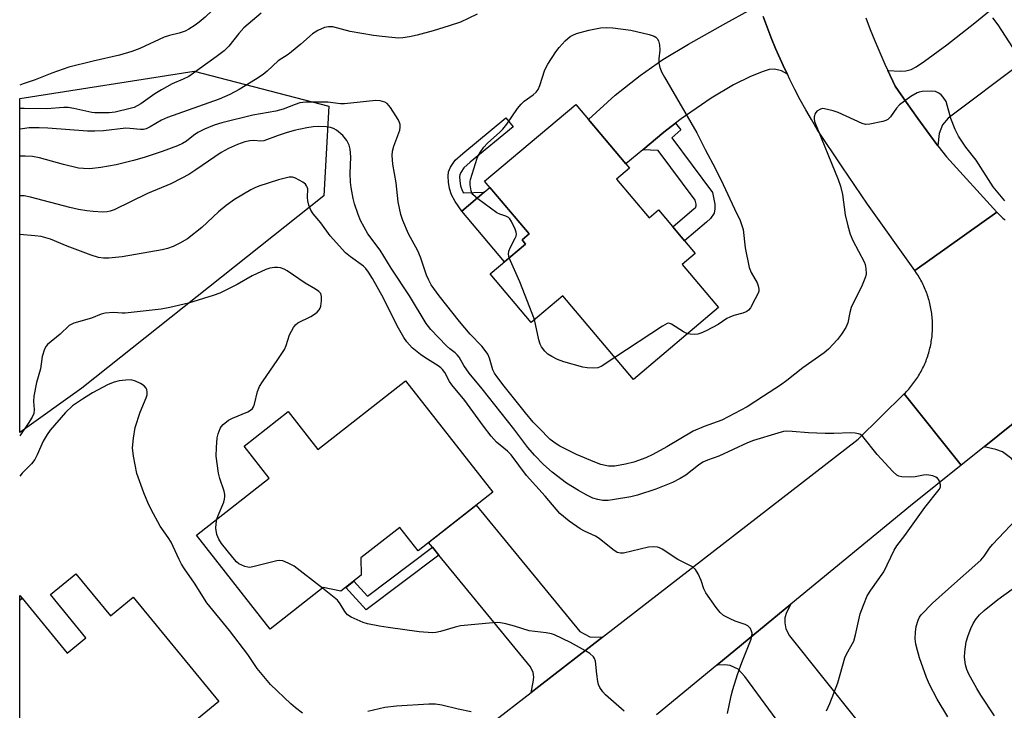
# Model space of a CAD drawing. Units: inches. Extents: x 1261762 to 1267762, y 497454 to 501454.
# Drawn here: x 1261762 to 1262024, y 499909 to 500092 of the extents above; entities that cross this region are included whole.
import ezdxf

# ---------------------------------------------------------------- set-up
doc = ezdxf.new("R2010")
doc.units = ezdxf.units.IN
doc.header["$MEASUREMENT"] = 0
for name, color, linetype in [('BLDG-Footprint', 5, 'Continuous'), ('CULTRL-Pad', 6, 'Continuous'), ('NTRL-Trees', 3, 'Continuous'), ('TRANS-Driveway', 251, 'Continuous'), ('TRANS-Non Street Sidewalk', 7, 'Continuous'), ('TRANS-Road', 130, 'Continuous'), ('Undefined', 1, 'Continuous')]:
    doc.layers.add(name, color=color, linetype=linetype)

msp = doc.modelspace()

# ---------------------------------------------------------------- linework, layer by layer
at = {"layer": 'BLDG-Footprint'}
for points, elevation in [([(1261920.86, 500049.63), (1261929.52, 500039.36), (1261931.99, 500041.44), (1261941.75, 500029.86), (1261938.28, 500026.94), (1261947.92, 500015.51), (1261925.33, 499996.47), (1261906.61, 500018.67), (1261898.21, 500011.59), (1261887.34, 500024.49), (1261896.7, 500032.38), (1261895.77, 500033.48), (1261897.64, 500035.06), (1261885.84, 500049.05), (1261910.03, 500069.44), (1261924.29, 500052.52)], 342.29), ([(1261864.87, 499996.12), (1261888.03, 499966.55), (1261868.18, 499951), (1261863.35, 499957.17), (1261853.03, 499949.08), (1261853.1, 499944.49), (1261847.68, 499940.24), (1261843.03, 499941.23), (1261828.95, 499930.2), (1261809.43, 499955.12), (1261828.71, 499970.23), (1261822, 499978.78), (1261833.71, 499987.96), (1261841.6, 499977.89)], 334.96), ([(1261777.39, 499944.91), (1261786.56, 499933.72), (1261792.62, 499938.67), (1261815.3, 499911), (1261797.6, 499896.5), (1261793.59, 499901.39), (1261762.47, 499875.88), (1261762.48, 499937.92), (1261763.1, 499938.43), (1261775.07, 499923.83), (1261780.03, 499927.9), (1261770.63, 499939.37)], 331.2)]:
    msp.add_lwpolyline(points, close=True, dxfattribs=dict(at, elevation=elevation))
at = {"layer": 'CULTRL-Pad'}
for points in [[(1261896.7, 500032.38), (1261891.11, 500027.67), (1261879.8, 500041.1), (1261885.74, 500046.11), (1261887.25, 500047.38), (1261897.64, 500035.06), (1261895.77, 500033.48)], [(1261763.1, 499938.43), (1261762.48, 499937.92), (1261762.48, 499939.12)]]:
    msp.add_lwpolyline(points, close=True, dxfattribs=at)
at = {"layer": 'NTRL-Trees'}
msp.add_lwpolyline([(1261778.98, 499994.16), (1261762.48, 499982.33), (1261762.49, 500071.03), (1261808.77, 500078.23), (1261844.51, 500068.96), (1261843.19, 500045.13)], close=True, dxfattribs=at)
at = {"layer": 'TRANS-Driveway'}
for points in [[(1262006.13, 500058.47), (1262003.87, 500061.43), (1262000.78, 500065.66), (1261997.77, 500069.93), (1261994.83, 500074.26), (1261992.85, 500078.43), (1261996.14, 500078.21), (1261997.66, 500078.33), (1261999.05, 500078.71), (1262000.34, 500079.37), (1262002.6, 500080.88), (1262008.48, 500085.21), (1262015.92, 500091.05), (1262031.51, 500103.92), (1262033.35, 500105.44), (1262037.74, 500109.06), (1262047.95, 500095.18), (1262008.88, 500065.81), (1262007.39, 500063.99), (1262006.49, 500061.68)], [(1262046.07, 499947.86), (1262043.62, 499951.17), (1262025.77, 499975.36), (1262023.23, 499977.2), (1262021.48, 499977.82), (1262018.37, 499978.58), (1262037.01, 499993.5), (1262036.88, 499990.32), (1262037.02, 499988.78), (1262038.23, 499986.36), (1262064.09, 499950.63), (1262050.75, 499941.52)], [(1261917.17, 499928.09), (1261900.2, 499914.96), (1261898.22, 499913.42), (1261898.76, 499916.13), (1261898.87, 499917.46), (1261898.76, 499918.71), (1261898.06, 499920.18), (1261873.74, 499949.83), (1261872.02, 499951.93), (1261870.98, 499953.2), (1261883.62, 499963.1), (1261911.15, 499929.6), (1261913.74, 499928.19)], [(1261975.83, 499889.21), (1261974.03, 499891.65), (1261954.9, 499917.6), (1261953.12, 499919.53), (1261950.98, 499920.55), (1261949.55, 499920.69), (1261947.45, 499920.64), (1261967.06, 499936.79), (1261965.93, 499934.57), (1261965.49, 499933.17), (1261965.48, 499931.86), (1261965.74, 499930.27), (1261966.79, 499928.4), (1261993.02, 499895.54), (1261978.86, 499885.1)]]:
    msp.add_lwpolyline(points, close=True, dxfattribs=at)
msp.add_lwpolyline([(1261959.72, 500092.74), (1261960.79, 500089.91), (1261961.9, 500087.1), (1261963.07, 500084.31), (1261964.28, 500081.54), (1261965.54, 500078.79), (1261966.19, 500077.43), (1261964.62, 500078.35), (1261962.8, 500078.82), (1261961.38, 500078.66), (1261959.73, 500078.18), (1261956.37, 500076.84), (1261951.86, 500074.61), (1261945.97, 500071.07), (1261937.99, 500065.62), (1261936.53, 500064.49), (1261933.41, 500062.08), (1261927.79, 500057.42), (1261923.3, 500053.69), (1261913.39, 500065.45), (1261920.47, 500071.91), (1261927.16, 500077.11), (1261933.15, 500081.35), (1261939.91, 500085.43), (1261949.85, 500090.96), (1261955.93, 500094.37)], dxfattribs=at)
at = {"layer": 'TRANS-Non Street Sidewalk'}
for points in [[(1261879.87, 500046.63), (1261880.24, 500045.96), (1261885.74, 500046.11), (1261879.8, 500041.1), (1261878.03, 500043.7), (1261877.08, 500045.42), (1261876.54, 500047.08), (1261876.24, 500048.77), (1261876.15, 500050.41), (1261876.27, 500051.5), (1261876.83, 500052.8), (1261878, 500054.61), (1261880.05, 500056.39), (1261891.51, 500065.83), (1261893.44, 500063.49), (1261882.01, 500054.08), (1261880.31, 500052.61), (1261879.51, 500051.38), (1261879.23, 500050.71), (1261879.18, 500050.32), (1261879.25, 500049.12), (1261879.49, 500047.82)], [(1261927.79, 500057.42), (1261933.41, 500062.08), (1261936.53, 500064.49), (1261937.9, 500062.67), (1261935.56, 500060.53), (1261946.31, 500046.04), (1261946.96, 500042.97), (1261946.97, 500041.75), (1261946.75, 500040.55), (1261945.77, 500039.15), (1261944.74, 500038.16), (1261938.9, 500033.24), (1261935.75, 500036.97), (1261941.47, 500041.79), (1261941.8, 500042.03), (1261941.92, 500042.23), (1261941.97, 500042.49), (1261941.96, 500042.99), (1261941.75, 500043.98), (1261931.92, 500057.24)], [(1261873.74, 499949.83), (1261854.45, 499935.34), (1261848.98, 499941.26), (1261851.13, 499942.94), (1261854.78, 499938.98), (1261872.02, 499951.93)]]:
    msp.add_lwpolyline(points, close=True, dxfattribs=at)
at = {"layer": 'TRANS-Road'}
for points in [[(1261986.98, 500092.45), (1261988.16, 500089.34), (1261989.4, 500086.26), (1261990.69, 500083.19), (1261992.04, 500080.15), (1261992.85, 500078.43), (1261994.83, 500074.26), (1261997.77, 500069.93), (1262000.78, 500065.66), (1262003.87, 500061.43), (1262006.13, 500058.47), (1262008.4, 500055.51), (1262021.76, 500040.87), (1262000.02, 500025.34), (1261987.43, 500042.98), (1261980.7, 500052.85), (1261974.09, 500062.79), (1261972.55, 500065.39), (1261971.05, 500068.02), (1261969.6, 500070.68), (1261968.2, 500073.36), (1261966.85, 500076.06), (1261966.19, 500077.43), (1261965.54, 500078.79), (1261964.28, 500081.54), (1261963.07, 500084.31), (1261961.9, 500087.1), (1261960.79, 500089.91), (1261959.72, 500092.74)], [(1262037.01, 499993.5), (1262018.37, 499978.58), (1262012.29, 499973.72), (1261997.18, 499992.6), (1261997.49, 499992.92), (1261997.8, 499993.23), (1261998.1, 499993.56), (1261998.4, 499993.89), (1261998.69, 499994.22), (1261998.97, 499994.56), (1261999.25, 499994.9), (1261999.52, 499995.25), (1261999.78, 499995.61), (1262000.04, 499995.96), (1262000.3, 499996.33), (1262000.54, 499996.69), (1262000.78, 499997.06), (1262001.02, 499997.44), (1262001.24, 499997.82), (1262001.46, 499998.2), (1262001.68, 499998.59), (1262001.88, 499998.98), (1262002.08, 499999.37), (1262002.28, 499999.77), (1262002.46, 500000.17), (1262002.64, 500000.58), (1262002.81, 500000.98), (1262002.98, 500001.39), (1262003.14, 500001.81), (1262003.29, 500002.22), (1262003.43, 500002.64), (1262003.57, 500003.06), (1262003.69, 500003.48), (1262003.81, 500003.91), (1262003.93, 500004.34), (1262004.03, 500004.76), (1262004.13, 500005.2), (1262004.22, 500005.63), (1262004.31, 500006.06), (1262004.38, 500006.5), (1262004.45, 500006.93), (1262004.51, 500007.37), (1262004.57, 500007.81), (1262004.61, 500008.25), (1262004.65, 500008.69), (1262004.68, 500009.13), (1262004.7, 500009.57), (1262004.72, 500010.01), (1262004.72, 500010.46), (1262004.72, 500010.9), (1262004.71, 500011.34), (1262004.7, 500011.78), (1262004.67, 500012.22), (1262004.64, 500012.66), (1262004.6, 500013.1), (1262004.56, 500013.54), (1262004.5, 500013.98), (1262004.44, 500014.42), (1262004.37, 500014.86), (1262004.29, 500015.29), (1262004.21, 500015.72), (1262004.11, 500016.16), (1262004.01, 500016.59), (1262003.91, 500017.02), (1262003.79, 500017.44), (1262003.67, 500017.87), (1262003.54, 500018.29), (1262003.4, 500018.71), (1262003.26, 500019.13), (1262003.11, 500019.54), (1262002.95, 500019.95), (1262002.78, 500020.36), (1262002.61, 500020.77), (1262002.43, 500021.17), (1262002.24, 500021.57), (1262002.04, 500021.97), (1262001.84, 500022.36), (1262001.63, 500022.75), (1262001.42, 500023.14), (1262001.2, 500023.52), (1262000.97, 500023.9), (1262000.74, 500024.28), (1262000.49, 500024.65), (1262000.02, 500025.34), (1262021.76, 500040.87), (1262022.07, 500040.54), (1262022.38, 500040.22), (1262022.7, 500039.9), (1262023.02, 500039.59), (1262023.35, 500039.28), (1262023.68, 500038.98), (1262024.02, 500038.68)], [(1261845.55, 499872.71), (1261898.22, 499913.42), (1261900.2, 499914.96), (1261917.17, 499928.09), (1261985.01, 499980.6), (1261997.18, 499992.6), (1262012.29, 499973.72), (1261998.83, 499962.94), (1261967.06, 499936.79), (1261947.45, 499920.64), (1261931.42, 499907.44)]]:
    msp.add_lwpolyline(points, dxfattribs=at)
at = {"layer": 'Undefined'}
for points, elevation in [([(1261824.84, 500105.48), (1261820.72, 500101.9), (1261818.06, 500099.17), (1261813.64, 500094.42), (1261811.71, 500092.56), (1261810.14, 500091.26), (1261809, 500090.44), (1261807.35, 500089.38), (1261806.36, 500088.89), (1261804.78, 500088.34), (1261802.2, 500087.73), (1261800.8, 500087.27), (1261794.39, 500084.31), (1261792.21, 500083.43), (1261788.92, 500082.51), (1261781.93, 500080.92), (1261775.48, 500079.34), (1261771.03, 500077.73), (1261766.57, 500075.92), (1261763.41, 500074.92), (1261762.49, 500074.57)], 346), ([(1261826.52, 500093.67), (1261821.98, 500089.74), (1261820.61, 500088.21), (1261817.99, 500084.86), (1261816.7, 500083.68), (1261814.64, 500082.05), (1261807.34, 500076.88), (1261805.88, 500076.11), (1261802.95, 500074.88), (1261800.09, 500073.33), (1261798.34, 500072.26), (1261794.64, 500069.61), (1261792.83, 500068.65), (1261791.78, 500068.34), (1261787.84, 500067.41), (1261786.25, 500067.23), (1261783.9, 500067.17), (1261782.43, 500067.2), (1261781.62, 500067.29), (1261776.82, 500068.39), (1261775.37, 500068.63), (1261774.19, 500068.61), (1261769.68, 500068.24), (1261763.65, 500068.39), (1261762.49, 500068.36)], 344), ([(1261883.89, 500093.36), (1261879.44, 500091.3), (1261876.45, 500090.27), (1261872.23, 500088.96), (1261867.93, 500087.82), (1261865.92, 500087.35), (1261864.14, 500087.11), (1261862.96, 500087.05), (1261861.25, 500087.16), (1261858.68, 500087.41), (1261856.4, 500087.74), (1261850.13, 500088.82), (1261845.55, 500090.03), (1261844.45, 500090.06), (1261843.38, 500089.88), (1261841.61, 500089.07), (1261840.17, 500088.17), (1261837.1, 500085.44), (1261834.63, 500083.4), (1261833.69, 500082.71), (1261831.03, 500081.01), (1261828.15, 500078.25), (1261827.1, 500077.38), (1261825.06, 500076.03), (1261820.67, 500073.35), (1261818.24, 500072.06), (1261815.44, 500070.82), (1261801.72, 500065.96), (1261800.12, 500065.21), (1261797.06, 500063.48), (1261796, 500062.99), (1261795.3, 500062.81), (1261794.54, 500062.75), (1261791.67, 500063.08), (1261790.66, 500063.11), (1261784.69, 500062.38), (1261782.4, 500062.29), (1261780.44, 500062.37), (1261769.96, 500063.16), (1261767.6, 500063.24), (1261764.96, 500063.2), (1261763.23, 500062.99), (1261762.49, 500062.84)], 342), ([(1262025.98, 500084.57), (1262022.1, 500090.52), (1262020.72, 500092.42)], 342), ([(1261892.38, 500028.73), (1261892.2, 500029.68), (1261892.3, 500030.46), (1261892.74, 500031.55), (1261893.99, 500033.92), (1261894.19, 500034.45), (1261894.28, 500034.98), (1261894.22, 500035.5), (1261893.96, 500036.29), (1261892.97, 500038.36), (1261892.52, 500039.05), (1261892.15, 500039.42), (1261891.45, 500039.77), (1261889.87, 500040.28), (1261889.1, 500040.69), (1261884.06, 500044.35), (1261882.76, 500045.5), (1261882.47, 500045.96), (1261882.28, 500046.46), (1261881.98, 500048.11), (1261881.97, 500048.95), (1261882.06, 500049.52), (1261883.89, 500055.15), (1261884.22, 500055.96), (1261884.64, 500056.7), (1261885.66, 500058.06), (1261886.59, 500059.12), (1261889.91, 500062.05), (1261890.72, 500062.88), (1261891.74, 500064.19), (1261894.6, 500068.37), (1261895.51, 500069.54), (1261896.36, 500070.31), (1261898.73, 500071.94), (1261899.55, 500072.67), (1261900.02, 500073.4), (1261900.5, 500074.48), (1261901.85, 500078.57), (1261902.64, 500080.12), (1261904.75, 500083.35), (1261905.64, 500084.53), (1261907.22, 500086.27), (1261908.57, 500087.42), (1261909.27, 500087.82), (1261910.26, 500088.24), (1261913.51, 500089.11), (1261916.64, 500089.74), (1261918.08, 500089.87), (1261919.87, 500089.72), (1261924.63, 500089.14), (1261929.48, 500087.97), (1261930.83, 500087.55), (1261931.29, 500087.31), (1261931.64, 500086.96), (1261931.96, 500086.27), (1261932.24, 500085.23), (1261932.38, 500083.87), (1261932.1, 500081.54), (1261932.08, 500080.37), (1261932.34, 500079.27), (1261932.87, 500077.93), (1261933.56, 500076.62), (1261942.17, 500061.9), (1261944.36, 500057.49), (1261947.09, 500052.35), (1261949.19, 500048.18), (1261952.14, 500041.68), (1261953.65, 500038.59), (1261954.14, 500037.33), (1261954.42, 500036.27), (1261954.99, 500031.39), (1261956.09, 500026.18), (1261956.6, 500024.83), (1261958.13, 500022.05), (1261958.45, 500021.25), (1261958.63, 500020.44), (1261958.6, 500019.91), (1261958.44, 500019.38), (1261957.66, 500017.81), (1261956.36, 500015.49), (1261955.84, 500014.82), (1261955.42, 500014.49), (1261954.41, 500014.08), (1261951.94, 500013.4), (1261950.88, 500013.01), (1261950.15, 500012.6), (1261947.81, 500011.01), (1261944.61, 500009.35), (1261943.26, 500008.74), (1261942.42, 500008.5), (1261941.57, 500008.42), (1261940.42, 500008.44), (1261939.69, 500008.57)], 342), ([(1262023.89, 500043.89), (1262020.83, 500047.59), (1262016.29, 500054.6), (1262013.58, 500058.08), (1262011.6, 500060.98), (1262010.73, 500062.8), (1262009.55, 500065.73), (1262008.29, 500070.21), (1262007.57, 500071.35), (1262007.02, 500071.95), (1262006.4, 500072.44), (1262005.47, 500072.83), (1262004.35, 500072.96), (1262001.99, 500072.86), (1262001.14, 500072.72), (1262000.61, 500072.54), (1261998.91, 500071.52), (1261995.91, 500069.32), (1261995.16, 500068.48), (1261993.55, 500066.17), (1261992.8, 500065.41), (1261992.31, 500065.16), (1261991.49, 500064.89), (1261988.03, 500064.17), (1261986.89, 500064.12), (1261986.07, 500064.33), (1261979.7, 500067.25), (1261978.33, 500067.77), (1261976.05, 500068.28), (1261975.5, 500068.31), (1261974.97, 500068.2), (1261974.04, 500067.66), (1261973.52, 500067.05), (1261973.29, 500066.12), (1261973.29, 500065.61), (1261973.42, 500064.88), (1261979.63, 500049.52), (1261980.28, 500047.72), (1261980.79, 500045.57), (1261981.51, 500040.12), (1261982.2, 500037.24), (1261982.84, 500034.96), (1261983.55, 500033.36), (1261986.52, 500027.7), (1261986.81, 500026.95), (1261987.02, 500025.85), (1261987.08, 500024.47), (1261986.91, 500023.65), (1261985.99, 500021.5), (1261983.13, 500015.54), (1261982.73, 500014.18), (1261982.25, 500011.49), (1261981.67, 500010.19), (1261980.57, 500008.46), (1261979.53, 500007.03), (1261977.08, 500004.49), (1261975.98, 500003.51), (1261970.26, 499999.51), (1261966.02, 499996.16), (1261964.34, 499994.93), (1261959.82, 499992.04), (1261955.54, 499989.14), (1261948.75, 499985.66), (1261944.12, 499983.99), (1261941.19, 499982.69), (1261934.21, 499978.54), (1261930.44, 499976.53), (1261928.64, 499975.69), (1261925.41, 499974.54), (1261923.22, 499973.93), (1261920.44, 499973.48), (1261919.6, 499973.43), (1261918.72, 499973.48), (1261916.69, 499973.86), (1261915.05, 499974.46), (1261910.22, 499976.49), (1261905.82, 499978.72), (1261904.83, 499979.32), (1261903.27, 499980.55), (1261900.2, 499983.61), (1261898.76, 499985.12), (1261896.67, 499987.59), (1261890.99, 499994.66), (1261889.07, 499997.21), (1261888.48, 499998.12), (1261888.01, 499999.04), (1261887.15, 500002.14), (1261886.72, 500003.13), (1261886.28, 500003.8), (1261885.07, 500005.26), (1261882.03, 500008.47), (1261879.18, 500011.85), (1261873.75, 500018.65), (1261871.7, 500021.56), (1261871, 500022.82), (1261870.42, 500024.12), (1261868.79, 500028.91), (1261868.15, 500030.56), (1261865.69, 500035.08), (1261864.16, 500038.59), (1261863.62, 500040.23), (1261862.92, 500043.59), (1261862.33, 500048.6), (1261861.53, 500053.57), (1261861.33, 500055.86), (1261861.41, 500057), (1261861.74, 500058.38), (1261863.35, 500062.61), (1261863.47, 500063.38), (1261863.43, 500064.13), (1261863.29, 500064.63), (1261862.93, 500065.39), (1261860.89, 500068.59), (1261860.01, 500069.67), (1261859.36, 500070.07), (1261858.09, 500070.39), (1261857, 500070.47), (1261848.68, 500069.59), (1261847.58, 500069.62), (1261844.24, 500070), (1261843.08, 500070.05), (1261838.43, 500070.03), (1261836.83, 500069.81), (1261835.54, 500069.41), (1261832.37, 500068.2), (1261830.41, 500067.61), (1261824.33, 500066.58), (1261816.11, 500064.5), (1261814.11, 500063.91), (1261811.49, 500062.87), (1261809.72, 500061.95), (1261808.59, 500061.19), (1261806.77, 500059.71), (1261805.68, 500059.03), (1261804.37, 500058.46), (1261800.32, 500056.92), (1261795.53, 500055.37), (1261792.66, 500054.58), (1261788.04, 500053.42), (1261784.03, 500052.67), (1261781.09, 500052.36), (1261779.44, 500052.4), (1261778.07, 500052.53), (1261774.14, 500053.49), (1261767.72, 500055.3), (1261765.87, 500055.59), (1261763.93, 500055.7), (1261762.49, 500055.66)], 340), ([(1261976.56, 499908.54), (1261977.43, 499910.42), (1261979.56, 499915.97), (1261981.46, 499922.55), (1261981.9, 499923.51), (1261983.79, 499927.04), (1261984.28, 499928.7), (1261985.54, 499934.27), (1261986.35, 499936.51), (1261987.37, 499939), (1261988.3, 499940.54), (1261991.75, 499945.4), (1261994.56, 499951.13), (1261995.21, 499952.28), (1261997.32, 499955.07), (1262002.67, 499962.5), (1262006.47, 499967.21), (1262006.78, 499967.85), (1262006.81, 499968.49), (1262006.53, 499969.47), (1262006.29, 499969.92), (1262005.98, 499970.29), (1262005.56, 499970.56), (1262004.81, 499970.83), (1262003.19, 499971.11), (1262002.35, 499971.06), (1262000.1, 499970.61), (1261998.93, 499970.53), (1261996.55, 499970.64), (1261995.72, 499970.81), (1261995.22, 499971.05), (1261994.16, 499971.98), (1261990, 499976.53), (1261986.2, 499981.29), (1261985.57, 499981.81), (1261985.06, 499982.04), (1261984.21, 499982.23), (1261983.04, 499982.32), (1261978.52, 499982.08), (1261976.23, 499982.09), (1261971.8, 499982.31), (1261967.44, 499982.68), (1261965.99, 499982.73), (1261965.12, 499982.61), (1261963.68, 499982.22), (1261957.18, 499980.23), (1261955.6, 499979.65), (1261947.99, 499976.08), (1261944.99, 499975.03), (1261943.78, 499974.49), (1261942.58, 499973.69), (1261939.21, 499971.06), (1261937.71, 499970.19), (1261935.66, 499969.14), (1261931.29, 499967.31), (1261926.38, 499965.75), (1261924.69, 499965.34), (1261919.77, 499964.48), (1261918.62, 499964.35), (1261917.21, 499964.34), (1261915.85, 499964.56), (1261914.52, 499964.99), (1261912.93, 499965.78), (1261910.72, 499967.02), (1261907.54, 499968.97), (1261903.78, 499971.82), (1261901.47, 499973.89), (1261899.04, 499976.39), (1261897.32, 499978.43), (1261893.59, 499983.36), (1261885.22, 499994), (1261881.76, 499998.08), (1261880.29, 500000.11), (1261879.06, 500002.32), (1261878.6, 500002.98), (1261878.01, 500003.55), (1261876.6, 500004.58), (1261875.73, 500005.39), (1261871.61, 500009.72), (1261870.36, 500011.27), (1261865.9, 500018.68), (1261861.04, 500025.94), (1261858.1, 500030.72), (1261854.87, 500035.09), (1261852.95, 500038.65), (1261852.26, 500040.25), (1261851.32, 500043.04), (1261850.98, 500044.47), (1261850.45, 500047.37), (1261850.29, 500048.82), (1261850.19, 500051.14), (1261850.36, 500055.52), (1261850.17, 500057.53), (1261849.92, 500058.63), (1261849.26, 500059.88), (1261848.2, 500061.2), (1261846.51, 500062.56), (1261845.75, 500063), (1261844.98, 500063.29), (1261843.87, 500063.47), (1261841.85, 500063.53), (1261840.39, 500063.44), (1261838.64, 500063.21), (1261835.34, 500062.49), (1261833.18, 500061.89), (1261831.04, 500061.22), (1261827.28, 500059.81), (1261826.49, 500059.71), (1261824.61, 500059.87), (1261823.56, 500059.8), (1261822.19, 500059.46), (1261820.28, 500058.79), (1261817.91, 500057.74), (1261815.9, 500056.68), (1261809.24, 500052.06), (1261807.34, 500050.87), (1261805.52, 500049.88), (1261802.57, 500048.4), (1261796.42, 500045.75), (1261787.53, 500041.47), (1261786.49, 500041.09), (1261785.69, 500040.89), (1261784.57, 500040.82), (1261782, 500040.98), (1261780.3, 500041.18), (1261778.04, 500041.58), (1261775.75, 500042.11), (1261765.38, 500044.86), (1261763.7, 500045.14), (1261762.49, 500045.15)], 338), ([(1261950.32, 499907.82), (1261951.27, 499912.51), (1261951.71, 499914.19), (1261952.96, 499918.12), (1261954.09, 499921.38), (1261956.55, 499927.54), (1261956.78, 499928.35), (1261956.82, 499929.14), (1261956.7, 499929.63), (1261956.38, 499930.33), (1261956.09, 499930.74), (1261955.71, 499931.07), (1261954.98, 499931.42), (1261952.3, 499932.31), (1261950.98, 499932.9), (1261949.21, 499933.83), (1261948.34, 499934.57), (1261947.26, 499935.97), (1261944.53, 499939.85), (1261944.01, 499940.89), (1261943.35, 499943.08), (1261942.54, 499944.85), (1261941.82, 499946.01), (1261940.98, 499946.7), (1261937.11, 499948.68), (1261932.96, 499951.4), (1261932.23, 499951.77), (1261931.7, 499951.92), (1261930.58, 499952.05), (1261929.29, 499951.94), (1261922.72, 499950.35), (1261921.87, 499950.31), (1261920.99, 499950.54), (1261919.85, 499951.28), (1261916.27, 499954.24), (1261915.26, 499954.82), (1261912.33, 499956.16), (1261911.17, 499956.82), (1261908.27, 499958.82), (1261905.77, 499960.91), (1261901.94, 499965.45), (1261896.97, 499970.97), (1261892.89, 499976.44), (1261891.92, 499977.42), (1261889.03, 499979.82), (1261887.57, 499981.36), (1261885.53, 499984.03), (1261880.56, 499990.85), (1261877.17, 499995.01), (1261876.57, 499995.94), (1261875.27, 499998.27), (1261874.7, 499999.09), (1261874.22, 499999.56), (1261873.51, 500000.07), (1261869.98, 500002.23), (1261868.79, 500003.05), (1261866.66, 500004.84), (1261865.21, 500006.43), (1261864.4, 500007.61), (1261862.62, 500010.72), (1261859.05, 500018), (1261856.13, 500023.21), (1261855.07, 500024.92), (1261854.29, 500025.92), (1261853.69, 500026.51), (1261850.22, 500028.97), (1261848.9, 500030.07), (1261844.82, 500034.58), (1261842.38, 500038.02), (1261840.34, 500040.39), (1261839.77, 500041.33), (1261839.24, 500042.71), (1261838.94, 500043.85), (1261838.87, 500044.72), (1261838.89, 500047.03), (1261838.79, 500047.5), (1261838.62, 500047.87), (1261838.28, 500048.26), (1261837.62, 500048.76), (1261835.62, 500049.86), (1261834.84, 500050.1), (1261833.99, 500050.09), (1261831.11, 500049.46), (1261825.93, 500047.71), (1261824.9, 500047.3), (1261823.84, 500046.76), (1261819.45, 500044.21), (1261817.28, 500042.65), (1261815.25, 500040.93), (1261810.84, 500036.78), (1261806.96, 500033.76), (1261804.99, 500032.62), (1261803.22, 500031.73), (1261801.67, 500031.17), (1261800.26, 500030.83), (1261789.7, 500029.02), (1261786.16, 500028.6), (1261784.74, 500028.59), (1261783.38, 500028.85), (1261781.48, 500029.47), (1261775.05, 500031.8), (1261770.64, 500033.67), (1261768.18, 500034.34), (1261766.48, 500034.6), (1261762.48, 500034.9)], 336), ([(1261899.09, 500012.33), (1261895.15, 500022.34), (1261892.38, 500028.73)], 342), ([(1261814.83, 499959.36), (1261815.15, 499960.37), (1261816.63, 499963.86), (1261816.81, 499964.64), (1261816.88, 499965.39), (1261816.87, 499965.89), (1261816.7, 499966.76), (1261815.59, 499970.18), (1261815.2, 499971.62), (1261814.64, 499976.06), (1261814.67, 499978.37), (1261814.88, 499980.94), (1261815.14, 499982.06), (1261815.64, 499983.39), (1261815.92, 499983.87), (1261816.48, 499984.53), (1261817.86, 499985.62), (1261818.91, 499986.15), (1261823.03, 499987.86), (1261823.73, 499988.28), (1261824.25, 499988.76), (1261824.52, 499989.17), (1261824.81, 499989.93), (1261825.59, 499993.25), (1261826.08, 499994.59), (1261826.86, 499995.86), (1261830.98, 500001.74), (1261832.71, 500004.42), (1261833.19, 500005.44), (1261834.09, 500008.3), (1261835.16, 500010.27), (1261835.65, 500010.93), (1261836.29, 500011.46), (1261839.74, 500013.14), (1261840.73, 500013.74), (1261841.37, 500014.28), (1261841.92, 500014.89), (1261842.21, 500015.34), (1261842.4, 500015.87), (1261842.6, 500017.32), (1261842.58, 500018.48), (1261842.34, 500019.23), (1261841.85, 500019.83), (1261840.94, 500020.45), (1261838.21, 500022.01), (1261833.43, 500025.28), (1261832.69, 500025.68), (1261831.71, 500026.04), (1261830.92, 500026.16), (1261830.05, 500026.13), (1261828.89, 500025.96), (1261827.79, 500025.64), (1261824.17, 500023.98), (1261820.16, 500021.65), (1261815.56, 500019.33), (1261813.82, 500018.69), (1261807.24, 500016.68), (1261802.32, 500015.5), (1261800, 500015.12), (1261790.48, 500014.02), (1261789.63, 500014.01), (1261787.34, 500014.19), (1261785.12, 500014.05), (1261784.08, 500013.74), (1261781.53, 500012.67), (1261776.85, 500011.37), (1261775.57, 500010.77), (1261773.23, 500008.43), (1261769.84, 500005.71), (1261769.47, 500005.28), (1261769.07, 500004.52), (1261768.45, 500002.54), (1261767.97, 499999.26), (1261766.97, 499995.64), (1261766.21, 499992.03), (1261766.11, 499990.64), (1261766.34, 499988.5), (1261766.23, 499987.45), (1261765.8, 499986.43), (1261764.72, 499984.72), (1261762.48, 499981.51)], 334), ([(1261920.42, 500002.29), (1261916.75, 499999.91), (1261915.85, 499999.56), (1261914.76, 499999.44), (1261913.07, 499999.49), (1261911.94, 499999.7), (1261906.88, 500001.11), (1261905.23, 500001.74), (1261903.64, 500002.55), (1261902.64, 500003.18), (1261901.81, 500003.95), (1261900.94, 500005.06), (1261900.56, 500005.84), (1261900.23, 500006.96), (1261899.09, 500012.33)], 342), ([(1261939.69, 500008.57), (1261938.59, 500009.09), (1261935.48, 500011.16), (1261934.76, 500011.36), (1261934.26, 500011.27), (1261933.01, 500010.6), (1261920.42, 500002.29)], 342), ([(1261837.55, 499907.87), (1261835.66, 499909.32), (1261834.45, 499910.39), (1261829.03, 499915.54), (1261827.67, 499917.06), (1261825.49, 499919.77), (1261822.97, 499923.47), (1261818.11, 499929.85), (1261812.1, 499937.17), (1261808.84, 499942.39), (1261806.17, 499946.2), (1261805.42, 499947.39), (1261804.76, 499948.67), (1261802.69, 499953.25), (1261801.91, 499954.47), (1261799.77, 499957.5), (1261797.33, 499961.95), (1261796.44, 499963.76), (1261795.38, 499966.33), (1261793.6, 499971.53), (1261792.7, 499976.05), (1261792.41, 499978.32), (1261792.64, 499980.86), (1261793.14, 499983.67), (1261794.44, 499987.81), (1261796.01, 499991.54), (1261796.26, 499992.33), (1261796.34, 499993.13), (1261796.23, 499993.67), (1261796.03, 499994.17), (1261795.49, 499994.77), (1261794.51, 499995.38), (1261793.17, 499996.01), (1261792.06, 499996.31), (1261790.61, 499996.3), (1261788.87, 499996.08), (1261787.52, 499995.73), (1261785.97, 499995.12), (1261781.79, 499992.91), (1261779.1, 499991.25), (1261776.51, 499989.42), (1261774.62, 499987.66), (1261770.59, 499982.98), (1261769.72, 499981.86), (1261768.69, 499980.06), (1261767.15, 499976.42), (1261766.47, 499975.2), (1261765.63, 499974.1), (1261763.17, 499971.61), (1261762.48, 499970.81)], 332), ([(1261842.81, 499941.06), (1261835.27, 499946.86), (1261833.7, 499947.73), (1261832.34, 499948.28), (1261831.51, 499948.41), (1261830.67, 499948.31), (1261824.7, 499946.78), (1261823.58, 499946.59), (1261823, 499946.61), (1261822.19, 499946.82), (1261820.64, 499947.55), (1261819.97, 499948.09), (1261819.01, 499949.19), (1261816.05, 499952.88), (1261815.29, 499954.07), (1261814.82, 499955.34), (1261814.5, 499956.97), (1261814.57, 499958.1), (1261814.83, 499959.36)], 334), ([(1262008.78, 499906.91), (1262005.97, 499911.64), (1262003.86, 499915.49), (1262003.08, 499917.38), (1262001.24, 499922.62), (1262000.68, 499924.53), (1262000.29, 499926.18), (1262000.13, 499927.64), (1262000.15, 499929.43), (1262000.4, 499930.87), (1262000.85, 499932.56), (1262001.21, 499933.34), (1262001.7, 499934.01), (1262004.73, 499937.04), (1262008.94, 499940.93), (1262017.52, 499948.47), (1262018.45, 499949.55), (1262019.83, 499951.69), (1262020.58, 499952.63), (1262028.49, 499960.93)], 340), ([(1261922.88, 499908.45), (1261917.89, 499912.75), (1261917.18, 499913.58), (1261916.45, 499914.74), (1261916.1, 499915.47), (1261915.86, 499916.27), (1261915.59, 499918.25), (1261915.26, 499921.67), (1261915.03, 499922.43), (1261914.76, 499922.84), (1261913.81, 499923.7), (1261912.58, 499924.45), (1261908.6, 499926.63), (1261904.37, 499928.68), (1261903.55, 499928.93), (1261902.17, 499929.2), (1261897.69, 499929.73), (1261893.75, 499931.01), (1261891.49, 499931.6), (1261890.08, 499931.88), (1261889.2, 499931.93), (1261888.02, 499931.86), (1261879.42, 499931.03), (1261878, 499930.71), (1261874.18, 499929.53), (1261872.88, 499929.27), (1261872.04, 499929.22), (1261868.52, 499929.47), (1261860.26, 499930.6), (1261857.91, 499930.97), (1261854.74, 499931.63), (1261853.62, 499931.96), (1261852, 499932.65), (1261850.42, 499933.41), (1261849.45, 499934.01), (1261848.71, 499934.86), (1261847.54, 499936.9), (1261846.84, 499937.84), (1261845.96, 499938.63), (1261842.81, 499941.06)], 334), ([(1262021.17, 499907.18), (1262017.51, 499912.71), (1262016.43, 499914.45), (1262014.36, 499918.21), (1262013.8, 499919.48), (1262013.44, 499920.76), (1262013.2, 499922.73), (1262013.26, 499924.18), (1262013.62, 499926.79), (1262014.14, 499928.48), (1262014.89, 499930.4), (1262015.5, 499931.73), (1262016.28, 499932.9), (1262017.16, 499933.99), (1262018.42, 499935.14), (1262022, 499938.02), (1262025.83, 499940.78)], 342), ([(1261882.26, 499908.27), (1261878.87, 499908.92), (1261874.49, 499910.04), (1261872.77, 499910.27), (1261871.01, 499910.27), (1261862.49, 499909.78), (1261859.33, 499909.43), (1261854.82, 499908.35)], 332)]:
    msp.add_lwpolyline(points, dxfattribs=dict(at, elevation=elevation))

doc.saveas('drawing.dxf')
